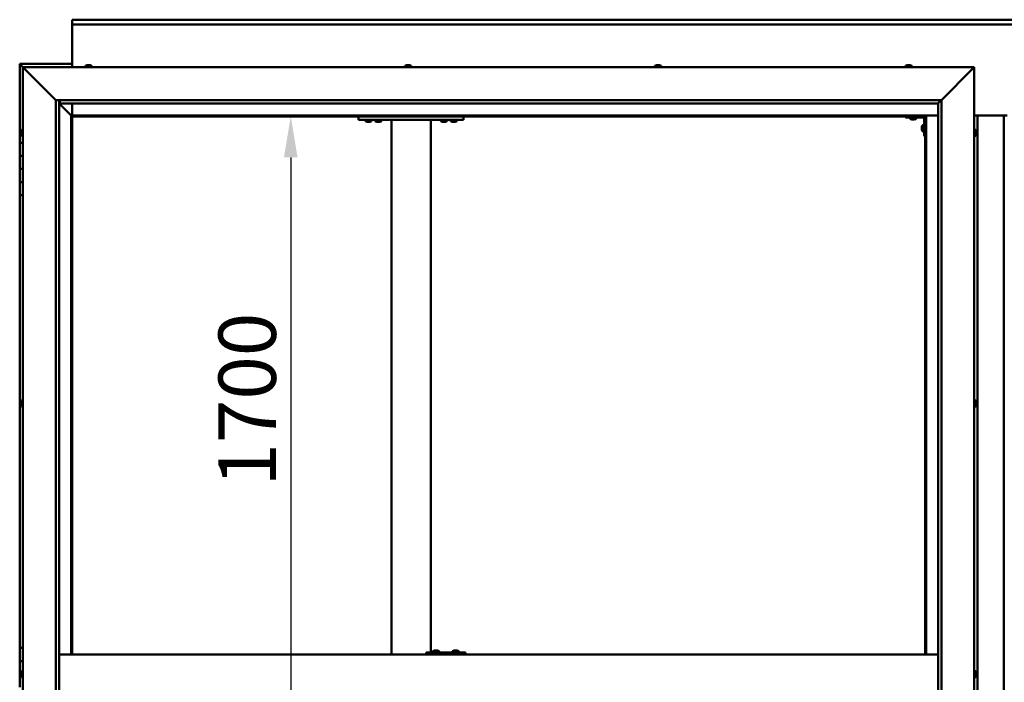
# Model space of a CAD drawing. Units: millimetres. Extents: x -6451 to 24586, y 2975 to 8837.
# Drawn here: x 4951 to 6452, y 4536 to 5546 of the extents above; entities that cross this region are included whole.
import ezdxf

# ---------------------------------------------------------------- set-up
doc = ezdxf.new("R2010")
doc.units = ezdxf.units.MM
doc.header["$LTSCALE"] = 25
doc.layers.add('Dimension (ISO)', color=7, linetype='Continuous', lineweight=25)
doc.layers.add('Visible (ISO)', color=7, linetype='Continuous', lineweight=50)
doc.styles.add('Note Text (ISO)', font='tahoma.ttf')
doc.dimstyles.new('Default (ISO)', dxfattribs={"dimscale": 25, "dimtxt": 3.5, "dimasz": 2.5, "dimexe": 3.175, "dimexo": 0, "dimgap": 0.762, "dimtad": 1, "dimrnd": 1e-08, "dimzin": 0, "dimtxsty": 'Note Text (ISO)', "dimcen": 0.09, "dimdle": 10, "dimclrd": 256, "dimclre": 256, "dimclrt": 256, "dimazin": 0, "dimtfac": 1.001486, "dimtmove": 0, "dimatfit": 3, "dimfxl": 1, "dimtolj": 1, "dimtzin": 0, "dimlwd": -1, "dimlwe": -1, "dimarcsym": 0})

# ---------------------------------------------------------------- blocks, each defined once
blk = doc.blocks.new('*D12')
at = {"layer": 'Defpoints', "color": 0, "transparency": 16777216}
for p in [(5402.6, 5398.2), (5364.4, 3698.2), (5402.6, 3698.2)]:
    blk.add_point(p, dxfattribs=at)
at = {"layer": 'Dimension (ISO)', "transparency": 16777216}
blk.add_line((5364.4, 5335.7), (5364.4, 3760.7), dxfattribs=at)
for points in [[(5353.9, 5335.7), (5374.8, 5335.7), (5364.4, 5398.2)], [(5353.9, 3760.7), (5374.8, 3760.7), (5364.4, 3698.2)]]:
    blk.add_solid(points, dxfattribs=at)
at = {"layer": 'Dimension (ISO)', "transparency": 16777216, "insert": (5254.2, 4834.1), "char_height": 87.5, "attachment_point": 1, "rotation": 90, "style": 'Note Text (ISO)'}
blk.add_mtext('\\A1;1700', dxfattribs=at)

msp = doc.modelspace()

# ---------------------------------------------------------------- linework, layer by layer
at = {"layer": 'Visible (ISO)'}
for p, q in [((5031.2, 5544.7), (5031.2, 5545.7)), ((5031.2, 5545.7), (7831.2, 5545.7)), ((5031.2, 5544.7), (5031.2, 5538.2)), ((5031.2, 5536.2), (5031.2, 5538.2)), ((7831.2, 5538.2), (5031.2, 5538.2)), ((5031.2, 5473.2), (5031.2, 5536.2)), ((4951.2, 5478.2), (4951.2, 5478.2)), ((4951.2, 5478.2), (4951.2, 5478.2)), ((5031.2, 5478.2), (4951.2, 5478.2)), ((4952.8, 5476.6), (4951.2, 5478.2)), ((4951.2, 5478.2), (4951.2, 5478.2)), ((4951.2, 5478.2), (4951.2, 5478.2)), ((4951.2, 5478.2), (4951.2, 5478.2)), ((4951.2, 5478.2), (4951.2, 5478.2)), ((4951.2, 5478.2), (4951.2, 5358.2)), ((4951.2, 5478.2), (4952.8, 5476.6)), ((4952.8, 5476.6), (4956.2, 5473.2)), ((4956.2, 5473.2), (4952.8, 5476.6)), ((4958.7, 5470.7), (4956.2, 5473.2)), ((4956.2, 5473.2), (6406.2, 5473.2)), ((4956.2, 5473.2), (4958.7, 5470.7)), ((4956.2, 3623.2), (4956.2, 5473.2)), ((4958.7, 5470.7), (5006.2, 5423.2)), ((5006.2, 5423.2), (4958.7, 5470.7)), ((5051.4, 5475.1), (5051.4, 5473.2)), ((5054, 5476.4), (5054.6, 5476.4)), ((5054.6, 5476.4), (5054.6, 5476.4)), ((5054.6, 5476.4), (5054.7, 5476.4)), ((5054.7, 5476.4), (5054.9, 5476.4)), ((5054.7, 5476.4), (5054.7, 5476.4)), ((5054.9, 5476.4), (5056.7, 5476.4)), ((5056.7, 5476.4), (5057.1, 5476.4)), ((5057.1, 5476.4), (5058.3, 5476.4)), ((5058.4, 5476.4), (5058.3, 5476.4)), ((5058.4, 5476.4), (5058.4, 5476.4)), ((5060.9, 5475.1), (5060.9, 5473.2)), ((5538.4, 5475.1), (5538.4, 5473.2)), ((5541.1, 5476.4), (5541, 5476.4)), ((5541, 5476.4), (5541, 5476.4)), ((5541.1, 5476.4), (5542.4, 5476.4)), ((5542.4, 5476.4), (5542.8, 5476.4)), ((5542.8, 5476.4), (5544.6, 5476.4)), ((5544.6, 5476.4), (5544.7, 5476.4)), ((5544.7, 5476.4), (5544.8, 5476.4)), ((5544.7, 5476.4), (5544.7, 5476.4)), ((5544.9, 5476.4), (5544.8, 5476.4)), ((5544.9, 5476.4), (5545.4, 5476.4)), ((5547.9, 5475.1), (5547.9, 5473.2)), ((5919.4, 5475.1), (5919.4, 5473.2)), ((5922, 5476.4), (5922.4, 5476.4)), ((5922.5, 5476.4), (5922.4, 5476.4)), ((5922.5, 5476.4), (5922.6, 5476.4)), ((5922.6, 5476.4), (5922.7, 5476.4)), ((5922.6, 5476.4), (5922.6, 5476.4)), ((5922.7, 5476.4), (5924.5, 5476.4)), ((5924.5, 5476.4), (5924.9, 5476.4)), ((5924.9, 5476.4), (5926.2, 5476.4)), ((5926.3, 5476.4), (5926.2, 5476.4)), ((5926.3, 5476.4), (5926.4, 5476.4)), ((5928.9, 5475.1), (5928.9, 5473.2)), ((6301.4, 5475.1), (6301.4, 5473.2)), ((6304.1, 5476.4), (6304, 5476.4)), ((6304, 5476.4), (6304, 5476.4)), ((6304.1, 5476.4), (6305.4, 5476.4)), ((6305.4, 5476.4), (6305.8, 5476.4)), ((6305.8, 5476.4), (6307.5, 5476.4)), ((6307.5, 5476.4), (6307.7, 5476.4)), ((6307.7, 5476.4), (6307.8, 5476.4)), ((6307.7, 5476.4), (6307.7, 5476.4)), ((6307.9, 5476.4), (6307.8, 5476.4)), ((6307.9, 5476.4), (6308.4, 5476.4)), ((6310.9, 5475.1), (6310.9, 5473.2)), ((6356.2, 5423.2), (6403.7, 5470.7)), ((6403.7, 5470.7), (6356.2, 5423.2)), ((6406.2, 5473.2), (6403.7, 5470.7)), ((6403.7, 5470.7), (6406.2, 5473.2)), ((6406.2, 5473.2), (6406.2, 3623.2)), ((5006.2, 5423.2), (6356.2, 5423.2)), ((5006.2, 3673.2), (5006.2, 5423.2)), ((5011.2, 5423.2), (5011.2, 3678.2)), ((5011.2, 5418.2), (5029.6, 5399.8)), ((5029.6, 5399.8), (5011.2, 5418.2)), ((5012.2, 5418.3), (5012.2, 5423.2)), ((5012.2, 5418.2), (5012.2, 5418.3)), ((6351.2, 5418.2), (5012.2, 5418.2)), ((5031.2, 5399.7), (5031.2, 5418.2)), ((6351.2, 5418.2), (6351.3, 5418.3)), ((6351.2, 3678.2), (6351.2, 5418.2)), ((6351.3, 5418.3), (6356.2, 5423.2)), ((6356.2, 5423.2), (6356.2, 3673.2)), ((5029.6, 5399.8), (5029.7, 5399.7)), ((5029.7, 5399.7), (5029.6, 5399.8)), ((5029.7, 5399.7), (5031.2, 5398.2)), ((6332.7, 5399.7), (5029.7, 5399.7)), ((5031.2, 5398.2), (5029.7, 5399.7)), ((5029.7, 5399.7), (5029.7, 4578.2)), ((5031.2, 5398.2), (6331.2, 5398.2)), ((5031.2, 4578.2), (5031.2, 5398.2)), ((5467.8, 5398.2), (5467.8, 5393.2)), ((5467.8, 5393.2), (5627.8, 5393.2)), ((5478.1, 5391.3), (5478.1, 5393.2)), ((5481.6, 5390), (5480.6, 5390)), ((5483.7, 5390), (5481.9, 5390)), ((5485, 5390), (5484.1, 5390)), ((5487.6, 5391.3), (5487.6, 5393.2)), ((5493.1, 5391.3), (5493.1, 5393.2)), ((5496.6, 5390), (5495.6, 5390)), ((5498.7, 5390), (5496.9, 5390)), ((5500, 5390), (5499.1, 5390)), ((5502.6, 5391.3), (5502.6, 5393.2)), ((5517.8, 5393.2), (5517.8, 4578.2)), ((5519.8, 5393.2), (5575.8, 5393.2)), ((5577.8, 5393.2), (5577.8, 4581.2)), ((5593.1, 5391.3), (5593.1, 5393.2)), ((5596.6, 5390), (5595.6, 5390)), ((5598.7, 5390), (5596.9, 5390)), ((5600, 5390), (5599.1, 5390)), ((5602.6, 5391.3), (5602.6, 5393.2)), ((5608.1, 5391.3), (5608.1, 5393.2)), ((5611.6, 5390), (5610.6, 5390)), ((5613.7, 5390), (5611.9, 5390)), ((5615, 5390), (5614.1, 5390)), ((5617.6, 5391.3), (5617.6, 5393.2)), ((5627.8, 5398.2), (5627.8, 5393.2)), ((6301.2, 5398.2), (6301.2, 5396.7)), ((6301.2, 5396.7), (6328.2, 5396.7)), ((6308.4, 5394.8), (6308.4, 5396.7)), ((6311.9, 5393.5), (6311, 5393.5)), ((6314.1, 5393.5), (6312.3, 5393.5)), ((6315.4, 5393.5), (6314.5, 5393.5)), ((6317.9, 5394.8), (6317.9, 5396.7)), ((6329.7, 5368.2), (6329.7, 5395.2)), ((6331.2, 5398.2), (6332.7, 5399.7)), ((6332.7, 5399.7), (6331.2, 5398.2)), ((6331.2, 5398.2), (6331.2, 4578.2)), ((6332.7, 4578.2), (6332.7, 5399.7)), ((6332.7, 5399.7), (6351.2, 5399.7)), ((6406.2, 5399.7), (6456.2, 5399.7)), ((6411.2, 3696.7), (6411.2, 5399.7)), ((6451.2, 5399.7), (6451.2, 3696.7)), ((4952.9, 5375.3), (4952.9, 5375.4)), ((4952.9, 5375.3), (4952.9, 5375.1)), ((4952.9, 5373.7), (4952.9, 5375.1)), ((4952.9, 5373.4), (4952.9, 5373.7)), ((4952.9, 5373.4), (4952.9, 5373.3)), ((4952.9, 5371.6), (4952.9, 5373.3)), ((4954.3, 5378), (4956.2, 5378)), ((6326.4, 5382.2), (6326.4, 5382.4)), ((6326.4, 5382.2), (6326.4, 5382.1)), ((6326.4, 5382), (6326.4, 5382.1)), ((6326.4, 5380.4), (6326.4, 5382)), ((6326.4, 5378.4), (6326.4, 5380)), ((6326.4, 5378.3), (6326.4, 5378.4)), ((6326.4, 5378.3), (6326.4, 5378.2)), ((6326.4, 5378), (6326.4, 5378.2)), ((6327.8, 5385), (6329.7, 5385)), ((6327.8, 5375.5), (6329.7, 5375.5)), ((6408.1, 5378), (6406.2, 5378)), ((6409.4, 5375.4), (6409.4, 5374.5)), ((6409.4, 5374.5), (6409.4, 5374.5)), ((6409.4, 5374.1), (6409.4, 5372.3)), ((4956.2, 5358.2), (4951.2, 5358.2)), ((4951.2, 5358.2), (4951.2, 5338.2)), ((4952.9, 5371.4), (4952.9, 5371.6)), ((4952.9, 5371.4), (4952.9, 5371.3)), ((4952.9, 5371), (4952.9, 5371.3)), ((4954.3, 5368.5), (4956.2, 5368.5)), ((6329.7, 5368.2), (6331.2, 5368.2)), ((6408.1, 5368.5), (6406.2, 5368.5)), ((6409.4, 5372.3), (6409.4, 5372.3)), ((6409.4, 5371.9), (6409.4, 5371)), ((6409.4, 5371), (6409.4, 5371)), ((4951.2, 5338.2), (4951.2, 5338.2)), ((4951.2, 5338.2), (4956.2, 5338.2)), ((4951.2, 5318.2), (4951.2, 5338.2)), ((4956.2, 5338.2), (4951.2, 5338.2)), ((4956.2, 5318.2), (4951.2, 5318.2)), ((4951.2, 5318.2), (4956.2, 5318.2)), ((4951.2, 5318.2), (4951.2, 5298.2)), ((4951.2, 5298.2), (4951.2, 5298.2)), ((4951.2, 5298.2), (4956.2, 5298.2)), ((4951.2, 5278.2), (4951.2, 5298.2)), ((4956.2, 5298.2), (4951.2, 5298.2)), ((4951.2, 5278.2), (4951.2, 4588.2)), ((4951.2, 5278.2), (4956.2, 5278.2)), ((4952.9, 4962.7), (4952.9, 4962.9)), ((4952.9, 4962.7), (4952.9, 4962.5)), ((4952.9, 4962.4), (4952.9, 4962.5)), ((4952.9, 4960.8), (4952.9, 4962.4)), ((4952.9, 4960.6), (4952.9, 4960.4)), ((4952.9, 4958.8), (4952.9, 4960.4)), ((4952.9, 4958.8), (4952.9, 4958.6)), ((4952.9, 4958.8), (4952.9, 4958.8)), ((4952.9, 4958.5), (4952.9, 4958.6)), ((4954.3, 4965.5), (4956.2, 4965.5)), ((4954.3, 4956), (4956.2, 4956)), ((6408.1, 4965.5), (6406.2, 4965.5)), ((6408.1, 4956), (6406.2, 4956)), ((6409.4, 4962.9), (6409.4, 4962.5)), ((6409.4, 4962.4), (6409.4, 4962.5)), ((6409.4, 4962.4), (6409.4, 4962.3)), ((6409.4, 4962.3), (6409.4, 4962.2)), ((6409.4, 4962.3), (6409.4, 4962.3)), ((6409.4, 4962.2), (6409.4, 4960.5)), ((6409.4, 4960.5), (6409.4, 4960.1)), ((6409.4, 4960.1), (6409.4, 4958.7)), ((6409.4, 4958.6), (6409.4, 4958.7)), ((6409.4, 4958.6), (6409.4, 4958.5)), ((4956.2, 4588.2), (4951.2, 4588.2)), ((4951.2, 4588.2), (4951.2, 4568.2)), ((6351.2, 4578.2), (5011.2, 4578.2)), ((5570.6, 4578.2), (5570.6, 4581.2)), ((5630.6, 4581.2), (5570.6, 4581.2)), ((5581.1, 4583.1), (5581.1, 4581.2)), ((5583.6, 4584.4), (5584.3, 4584.4)), ((5584.3, 4584.4), (5584.3, 4584.4)), ((5584.3, 4584.4), (5584.4, 4584.4)), ((5584.4, 4584.4), (5584.6, 4584.4)), ((5584.4, 4584.4), (5584.4, 4584.4)), ((5584.6, 4584.4), (5586.4, 4584.4)), ((5586.4, 4584.4), (5586.6, 4584.4)), ((5586.8, 4584.4), (5586.6, 4584.4)), ((5586.8, 4584.4), (5588, 4584.4)), ((5588, 4584.4), (5588, 4584.4)), ((5588, 4584.4), (5588, 4584.4)), ((5590.6, 4583.1), (5590.6, 4581.2)), ((5611.1, 4583.1), (5611.1, 4581.2)), ((5613.6, 4584.4), (5614.3, 4584.4)), ((5614.3, 4584.4), (5614.3, 4584.4)), ((5614.3, 4584.4), (5614.4, 4584.4)), ((5614.4, 4584.4), (5614.6, 4584.4)), ((5614.4, 4584.4), (5614.4, 4584.4)), ((5614.6, 4584.4), (5616.4, 4584.4)), ((5616.4, 4584.4), (5616.6, 4584.4)), ((5616.8, 4584.4), (5616.6, 4584.4)), ((5616.8, 4584.4), (5618, 4584.4)), ((5618, 4584.4), (5618, 4584.4)), ((5618, 4584.4), (5618, 4584.4)), ((5620.6, 4583.1), (5620.6, 4581.2)), ((5630.9, 4581.2), (5630.6, 4581.2)), ((5630.6, 4578.2), (5630.6, 4581.2)), ((4951.2, 4568.2), (4956.2, 4568.2)), ((4951.2, 4548.2), (4951.2, 4568.2)), ((4956.2, 4568.2), (4951.2, 4568.2)), ((4952.9, 4548.2), (4951.2, 4548.2)), ((4951.2, 4548.2), (4952.9, 4548.2)), ((4951.2, 4548.2), (4951.2, 4528.2)), ((4952.9, 4550.1), (4952.9, 4550.4)), ((4952.9, 4550.1), (4952.9, 4550)), ((4952.9, 4549.8), (4952.9, 4550)), ((4952.9, 4548.2), (4952.9, 4549.8)), ((4952.9, 4548.2), (4952.9, 4548)), ((4952.9, 4547.7), (4952.9, 4548)), ((4952.9, 4546.3), (4952.9, 4547.7)), ((4954.3, 4553), (4956.2, 4553)), ((6408.1, 4553), (6406.2, 4553)), ((6409.4, 4550.4), (6409.4, 4549.4)), ((6409.4, 4550.4), (6409.4, 4550.4)), ((6409.4, 4549), (6409.4, 4549.2)), ((6409.4, 4549), (6409.4, 4547.2)), ((4952.9, 4546.3), (4952.9, 4546.1)), ((4952.9, 4546), (4952.9, 4546.1)), ((4954.3, 4543.5), (4956.2, 4543.5)), ((6408.1, 4543.5), (6406.2, 4543.5)), ((6409.4, 4547), (6409.4, 4547)), ((6409.4, 4547), (6409.4, 4546.8)), ((6409.4, 4547), (6409.4, 4547)), ((6409.4, 4546.8), (6409.4, 4546.8)), ((6409.4, 4546.8), (6409.4, 4546)), ((6409.4, 4546.8), (6409.4, 4546.8))]:
    msp.add_line(p, q, dxfattribs=at)
for centre, radius, start, end in [((5051.6, 5475.1), 0.2, 125.6853, 180), ((5056.2, 5468.8), 8, 106.0077, 125.6853), ((5056.2, 5468.8), 8, 54.3147, 73.9923), ((5060.7, 5475.1), 0.2, 0, 54.3147), ((5538.6, 5475.1), 0.2, 125.6853, 180), ((5543.2, 5468.8), 8, 106.0077, 125.6853), ((5543.2, 5468.8), 8, 54.3147, 73.9923), ((5547.7, 5475.1), 0.2, 0, 54.3147), ((5919.6, 5475.1), 0.2, 125.6853, 180), ((5924.2, 5468.8), 8, 106.0077, 125.6853), ((5924.2, 5468.8), 8, 54.3147, 73.9923), ((5928.7, 5475.1), 0.2, 0, 54.3147), ((6301.6, 5475.1), 0.2, 125.6853, 180), ((6306.2, 5468.8), 8, 106.0077, 125.6853), ((6306.2, 5468.8), 8, 54.3147, 73.9923), ((6310.7, 5475.1), 0.2, 0, 54.3147), ((5478.3, 5391.3), 0.2, 180, 234.3147), ((5482.8, 5397.7), 8, 234.3147, 253.6652), ((5482.8, 5397.7), 8, 286.3348, 305.6853), ((5487.4, 5391.3), 0.2, 305.6853, 0), ((5493.3, 5391.3), 0.2, 180, 234.3147), ((5497.8, 5397.7), 8, 234.3147, 253.6652), ((5497.8, 5397.7), 8, 286.3348, 305.6853), ((5502.4, 5391.3), 0.2, 305.6853, 0), ((5593.3, 5391.3), 0.2, 180, 234.3147), ((5597.8, 5397.7), 8, 234.3147, 253.6652), ((5597.8, 5397.7), 8, 286.3348, 305.6853), ((5602.4, 5391.3), 0.2, 305.6853, 0), ((5608.3, 5391.3), 0.2, 180, 234.3147), ((5612.8, 5397.7), 8, 234.3147, 253.6652), ((5612.8, 5397.7), 8, 286.3348, 305.6853), ((5617.4, 5391.3), 0.2, 305.6853, 0), ((6308.6, 5394.8), 0.2, 180, 234.3147), ((6313.2, 5401.2), 8, 234.3147, 253.6652), ((6313.2, 5401.2), 8, 286.3348, 305.6853), ((6317.7, 5394.8), 0.2, 305.6853, 0), ((6328.2, 5395.2), 1.5, 0, 90), ((6328.2, 5395.2), 3, 0, 87.3833), ((4960.6, 5373.2), 8, 144.3147, 163.9923), ((4954.3, 5377.8), 0.2, 90, 144.3147), ((6334.1, 5380.2), 8, 144.3147, 163.9923), ((6334.1, 5380.2), 8, 196.0077, 215.6853), ((6327.8, 5384.8), 0.2, 90, 144.3147), ((6327.8, 5375.7), 0.2, 215.6853, 270), ((6408.1, 5377.8), 0.2, 35.6853, 90), ((6401.7, 5373.2), 8, 16.3341, 35.6853), ((4960.6, 5373.2), 8, 196.0077, 215.6853), ((4954.3, 5368.7), 0.2, 215.6853, 270), ((6408.1, 5368.7), 0.2, 270, 324.3147), ((6401.7, 5373.2), 8, 324.3147, 343.6659), ((4960.6, 4960.7), 8, 144.3147, 163.9923), ((4960.6, 4960.7), 8, 196.0077, 215.6853), ((4954.3, 4965.3), 0.2, 90, 144.3147), ((4954.3, 4956.2), 0.2, 215.6853, 270), ((6408.1, 4965.3), 0.2, 35.6853, 90), ((6408.1, 4956.2), 0.2, 270, 324.3147), ((6401.7, 4960.7), 8, 16.0077, 35.6853), ((6401.7, 4960.7), 8, 324.3147, 343.9923), ((5581.3, 4583.1), 0.2, 125.6853, 180), ((5585.8, 4576.8), 8, 106.0077, 125.6853), ((5585.8, 4576.8), 8, 54.3147, 73.9923), ((5590.4, 4583.1), 0.2, 0, 54.3147), ((5615.8, 4576.8), 8, 106.0077, 125.6853), ((5611.3, 4583.1), 0.2, 125.6853, 180), ((5615.8, 4576.8), 8, 54.3147, 73.9923), ((5620.4, 4583.1), 0.2, 0, 54.3147), ((4960.6, 4548.2), 8, 144.3147, 163.9923), ((4954.3, 4552.8), 0.2, 90, 144.3147), ((6408.1, 4552.8), 0.2, 35.6853, 90), ((6401.7, 4548.2), 8, 16.1925, 35.6853), ((4960.6, 4548.2), 8, 196.0077, 215.6853), ((4954.3, 4543.7), 0.2, 215.6853, 270), ((6408.1, 4543.7), 0.2, 270, 324.3147), ((6401.7, 4548.2), 8, 324.3147, 343.8075)]:
    msp.add_arc(centre, radius, start, end, dxfattribs=at)
msp.add_ellipse((5630.9, 4575.2), major_axis=(0, 6), ratio=0.012826, start_param=5.235988, end_param=6.283185, dxfattribs=at)
for points, knots in [([(5054.9, 5476.4), (5054.8, 5476.4), (5054.8, 5476.4), (5054.7, 5476.4), (5054.6, 5476.4), (5054.6, 5476.4), (5054.6, 5476.4), (5054.6, 5476.4)], [0.17438702, 0.17438702, 0.17438702, 0.17438702, 0.18896797, 0.18896797, 0.20586323, 0.20586323, 0.21737852, 0.21737852, 0.21737852, 0.21737852]), ([(5057.1, 5476.4), (5057, 5476.4), (5057, 5476.4), (5056.9, 5476.4), (5056.8, 5476.4), (5056.7, 5476.4), (5056.7, 5476.4), (5056.7, 5476.4)], [0.17438702, 0.17438702, 0.17438702, 0.17438702, 0.18896797, 0.18896797, 0.20586323, 0.20586323, 0.21737852, 0.21737852, 0.21737852, 0.21737852]), ([(5058.4, 5476.4), (5058.4, 5476.4), (5058.4, 5476.4), (5058.4, 5476.4), (5058.4, 5476.4), (5058.3, 5476.4), (5058.3, 5476.4), (5058.3, 5476.4)], [0.17438702, 0.17438702, 0.17438702, 0.17438702, 0.18896797, 0.18896797, 0.20586323, 0.20586323, 0.21737852, 0.21737852, 0.21737852, 0.21737852]), ([(5541.1, 5476.4), (5541.1, 5476.4), (5541.1, 5476.4), (5541, 5476.4), (5541, 5476.4), (5541, 5476.4), (5541, 5476.4), (5541, 5476.4)], [0.17438702, 0.17438702, 0.17438702, 0.17438702, 0.18896797, 0.18896797, 0.20586323, 0.20586323, 0.21737852, 0.21737852, 0.21737852, 0.21737852]), ([(5542.8, 5476.4), (5542.8, 5476.4), (5542.7, 5476.4), (5542.6, 5476.4), (5542.6, 5476.4), (5542.5, 5476.4), (5542.5, 5476.4), (5542.4, 5476.4)], [0.17438702, 0.17438702, 0.17438702, 0.17438702, 0.18896797, 0.18896797, 0.20586323, 0.20586323, 0.21737852, 0.21737852, 0.21737852, 0.21737852]), ([(5544.9, 5476.4), (5544.9, 5476.4), (5544.9, 5476.4), (5544.8, 5476.4), (5544.8, 5476.4), (5544.7, 5476.4), (5544.6, 5476.4), (5544.6, 5476.4)], [0.17438702, 0.17438702, 0.17438702, 0.17438702, 0.18896797, 0.18896797, 0.20586323, 0.20586323, 0.21737852, 0.21737852, 0.21737852, 0.21737852]), ([(5922.7, 5476.4), (5922.7, 5476.4), (5922.6, 5476.4), (5922.5, 5476.4), (5922.5, 5476.4), (5922.5, 5476.4), (5922.4, 5476.4), (5922.4, 5476.4)], [0.17438702, 0.17438702, 0.17438702, 0.17438702, 0.18896797, 0.18896797, 0.20586323, 0.20586323, 0.21737851, 0.21737851, 0.21737851, 0.21737851]), ([(5924.9, 5476.4), (5924.9, 5476.4), (5924.8, 5476.4), (5924.7, 5476.4), (5924.6, 5476.4), (5924.6, 5476.4), (5924.5, 5476.4), (5924.5, 5476.4)], [0.17438702, 0.17438702, 0.17438702, 0.17438702, 0.18896797, 0.18896797, 0.20586323, 0.20586323, 0.21737852, 0.21737852, 0.21737852, 0.21737852]), ([(5926.3, 5476.4), (5926.3, 5476.4), (5926.3, 5476.4), (5926.3, 5476.4), (5926.3, 5476.4), (5926.3, 5476.4), (5926.2, 5476.4), (5926.2, 5476.4)], [0.17438702, 0.17438702, 0.17438702, 0.17438702, 0.18896797, 0.18896797, 0.20586323, 0.20586323, 0.21737852, 0.21737852, 0.21737852, 0.21737852]), ([(6304.1, 5476.4), (6304.1, 5476.4), (6304, 5476.4), (6304, 5476.4), (6304, 5476.4), (6304, 5476.4), (6304, 5476.4), (6304, 5476.4)], [0.17438702, 0.17438702, 0.17438702, 0.17438702, 0.18896797, 0.18896797, 0.20586323, 0.20586323, 0.21737852, 0.21737852, 0.21737852, 0.21737852]), ([(6305.8, 5476.4), (6305.7, 5476.4), (6305.7, 5476.4), (6305.6, 5476.4), (6305.5, 5476.4), (6305.4, 5476.4), (6305.4, 5476.4), (6305.4, 5476.4)], [0.17438702, 0.17438702, 0.17438702, 0.17438702, 0.18896797, 0.18896797, 0.20586323, 0.20586323, 0.21737852, 0.21737852, 0.21737852, 0.21737852]), ([(6307.9, 5476.4), (6307.8, 5476.4), (6307.8, 5476.4), (6307.8, 5476.4), (6307.7, 5476.4), (6307.6, 5476.4), (6307.6, 5476.4), (6307.5, 5476.4)], [0.17438702, 0.17438702, 0.17438702, 0.17438702, 0.18896797, 0.18896797, 0.20586323, 0.20586323, 0.21737852, 0.21737852, 0.21737852, 0.21737852]), ([(5480.6, 5390), (5480.6, 5390), (5480.6, 5390), (5480.6, 5390), (5480.6, 5390), (5480.6, 5390)], [0.19569168, 0.19569168, 0.19569168, 0.19569168, 0.20586323, 0.20586323, 0.21737852, 0.21737852, 0.21737852, 0.21737852]), ([(5481.6, 5390), (5481.6, 5390), (5481.6, 5390), (5481.7, 5390), (5481.8, 5390), (5481.8, 5390), (5481.9, 5390), (5481.9, 5390)], [0.17438702, 0.17438702, 0.17438702, 0.17438702, 0.18896797, 0.18896797, 0.20586323, 0.20586323, 0.21737852, 0.21737852, 0.21737852, 0.21737852]), ([(5483.7, 5390), (5483.8, 5390), (5483.8, 5390), (5484, 5390), (5484, 5390), (5484.1, 5390), (5484.1, 5390), (5484.1, 5390)], [0.17438702, 0.17438702, 0.17438702, 0.17438702, 0.18896797, 0.18896797, 0.20586323, 0.20586323, 0.21737852, 0.21737852, 0.21737852, 0.21737852]), ([(5485, 5390), (5485.1, 5390), (5485.1, 5390), (5485.1, 5390), (5485.1, 5390), (5485.1, 5390)], [0.17438702, 0.17438702, 0.17438702, 0.17438702, 0.18896797, 0.18896797, 0.19569168, 0.19569168, 0.19569168, 0.19569168]), ([(5495.6, 5390), (5495.6, 5390), (5495.6, 5390), (5495.6, 5390), (5495.6, 5390), (5495.6, 5390)], [0.19569168, 0.19569168, 0.19569168, 0.19569168, 0.20586323, 0.20586323, 0.21737852, 0.21737852, 0.21737852, 0.21737852]), ([(5496.6, 5390), (5496.6, 5390), (5496.6, 5390), (5496.7, 5390), (5496.8, 5390), (5496.8, 5390), (5496.9, 5390), (5496.9, 5390)], [0.17438702, 0.17438702, 0.17438702, 0.17438702, 0.18896797, 0.18896797, 0.20586323, 0.20586323, 0.21737852, 0.21737852, 0.21737852, 0.21737852]), ([(5498.7, 5390), (5498.8, 5390), (5498.8, 5390), (5499, 5390), (5499, 5390), (5499.1, 5390), (5499.1, 5390), (5499.1, 5390)], [0.17438702, 0.17438702, 0.17438702, 0.17438702, 0.18896797, 0.18896797, 0.20586323, 0.20586323, 0.21737852, 0.21737852, 0.21737852, 0.21737852]), ([(5500, 5390), (5500.1, 5390), (5500.1, 5390), (5500.1, 5390), (5500.1, 5390), (5500.1, 5390)], [0.17438702, 0.17438702, 0.17438702, 0.17438702, 0.18896797, 0.18896797, 0.19569168, 0.19569168, 0.19569168, 0.19569168]), ([(5595.6, 5390), (5595.6, 5390), (5595.6, 5390), (5595.6, 5390), (5595.6, 5390), (5595.6, 5390)], [0.19569168, 0.19569168, 0.19569168, 0.19569168, 0.20586323, 0.20586323, 0.21737852, 0.21737852, 0.21737852, 0.21737852]), ([(5596.6, 5390), (5596.6, 5390), (5596.6, 5390), (5596.7, 5390), (5596.8, 5390), (5596.8, 5390), (5596.9, 5390), (5596.9, 5390)], [0.17438702, 0.17438702, 0.17438702, 0.17438702, 0.18896797, 0.18896797, 0.20586323, 0.20586323, 0.21737852, 0.21737852, 0.21737852, 0.21737852]), ([(5598.7, 5390), (5598.8, 5390), (5598.8, 5390), (5599, 5390), (5599, 5390), (5599.1, 5390), (5599.1, 5390), (5599.1, 5390)], [0.17438702, 0.17438702, 0.17438702, 0.17438702, 0.18896797, 0.18896797, 0.20586323, 0.20586323, 0.21737852, 0.21737852, 0.21737852, 0.21737852]), ([(5600, 5390), (5600.1, 5390), (5600.1, 5390), (5600.1, 5390), (5600.1, 5390), (5600.1, 5390)], [0.17438702, 0.17438702, 0.17438702, 0.17438702, 0.18896797, 0.18896797, 0.19569168, 0.19569168, 0.19569168, 0.19569168]), ([(5610.6, 5390), (5610.6, 5390), (5610.6, 5390), (5610.6, 5390), (5610.6, 5390), (5610.6, 5390)], [0.19569168, 0.19569168, 0.19569168, 0.19569168, 0.20586323, 0.20586323, 0.21737852, 0.21737852, 0.21737852, 0.21737852]), ([(5611.6, 5390), (5611.6, 5390), (5611.6, 5390), (5611.7, 5390), (5611.8, 5390), (5611.8, 5390), (5611.9, 5390), (5611.9, 5390)], [0.17438702, 0.17438702, 0.17438702, 0.17438702, 0.18896797, 0.18896797, 0.20586323, 0.20586323, 0.21737852, 0.21737852, 0.21737852, 0.21737852]), ([(5613.7, 5390), (5613.8, 5390), (5613.8, 5390), (5614, 5390), (5614, 5390), (5614.1, 5390), (5614.1, 5390), (5614.1, 5390)], [0.17438702, 0.17438702, 0.17438702, 0.17438702, 0.18896797, 0.18896797, 0.20586323, 0.20586323, 0.21737852, 0.21737852, 0.21737852, 0.21737852]), ([(5615, 5390), (5615.1, 5390), (5615.1, 5390), (5615.1, 5390), (5615.1, 5390), (5615.1, 5390)], [0.17438702, 0.17438702, 0.17438702, 0.17438702, 0.18896797, 0.18896797, 0.19569168, 0.19569168, 0.19569168, 0.19569168]), ([(6310.9, 5393.5), (6310.9, 5393.5), (6310.9, 5393.5), (6310.9, 5393.5), (6311, 5393.5), (6311, 5393.5)], [0.19569168, 0.19569168, 0.19569168, 0.19569168, 0.20586323, 0.20586323, 0.21737852, 0.21737852, 0.21737852, 0.21737852]), ([(6311.9, 5393.5), (6311.9, 5393.5), (6311.9, 5393.5), (6312, 5393.5), (6312.1, 5393.5), (6312.2, 5393.5), (6312.2, 5393.5), (6312.3, 5393.5)], [0.17438702, 0.17438702, 0.17438702, 0.17438702, 0.18896797, 0.18896797, 0.20586323, 0.20586323, 0.21737852, 0.21737852, 0.21737852, 0.21737852]), ([(6314.1, 5393.5), (6314.1, 5393.5), (6314.2, 5393.5), (6314.3, 5393.5), (6314.3, 5393.5), (6314.4, 5393.5), (6314.4, 5393.5), (6314.5, 5393.5)], [0.17438702, 0.17438702, 0.17438702, 0.17438702, 0.18896797, 0.18896797, 0.20586323, 0.20586323, 0.21737852, 0.21737852, 0.21737852, 0.21737852]), ([(6315.4, 5393.5), (6315.4, 5393.5), (6315.4, 5393.5), (6315.4, 5393.5), (6315.4, 5393.5), (6315.4, 5393.5)], [0.17438702, 0.17438702, 0.17438702, 0.17438702, 0.18896797, 0.18896797, 0.19569168, 0.19569168, 0.19569168, 0.19569168]), ([(4952.9, 5375.3), (4952.9, 5375.3), (4952.9, 5375.3), (4952.9, 5375.3), (4952.9, 5375.3), (4952.9, 5375.2), (4952.9, 5375.2), (4952.9, 5375.1)], [0.17438702, 0.17438702, 0.17438702, 0.17438702, 0.18896797, 0.18896797, 0.20586323, 0.20586323, 0.21737851, 0.21737851, 0.21737851, 0.21737851]), ([(4952.9, 5373.7), (4952.9, 5373.6), (4952.9, 5373.6), (4952.9, 5373.5), (4952.9, 5373.4), (4952.9, 5373.3), (4952.9, 5373.3), (4952.9, 5373.3)], [0.17438702, 0.17438702, 0.17438702, 0.17438702, 0.18896797, 0.18896797, 0.20586323, 0.20586323, 0.21737851, 0.21737851, 0.21737851, 0.21737851]), ([(6326.4, 5382.2), (6326.4, 5382.2), (6326.4, 5382.2), (6326.4, 5382.2), (6326.4, 5382.1), (6326.4, 5382.1), (6326.4, 5382), (6326.4, 5382)], [0.17438702, 0.17438702, 0.17438702, 0.17438702, 0.18896797, 0.18896797, 0.20586323, 0.20586323, 0.21737852, 0.21737852, 0.21737852, 0.21737852]), ([(6326.4, 5380.4), (6326.4, 5380.4), (6326.4, 5380.3), (6326.4, 5380.2), (6326.4, 5380.2), (6326.4, 5380.1), (6326.4, 5380), (6326.4, 5380)], [0.17438702, 0.17438702, 0.17438702, 0.17438702, 0.18896797, 0.18896797, 0.20586323, 0.20586323, 0.21737852, 0.21737852, 0.21737852, 0.21737852]), ([(6326.4, 5378.4), (6326.4, 5378.4), (6326.4, 5378.3), (6326.4, 5378.3), (6326.4, 5378.2), (6326.4, 5378.2), (6326.4, 5378.2), (6326.4, 5378.2)], [0.17438702, 0.17438702, 0.17438702, 0.17438702, 0.18896797, 0.18896797, 0.20586323, 0.20586323, 0.21737851, 0.21737851, 0.21737851, 0.21737851]), ([(6409.4, 5375.4), (6409.4, 5375.4), (6409.4, 5375.4), (6409.4, 5375.4), (6409.4, 5375.5), (6409.4, 5375.5)], [0.17438702, 0.17438702, 0.17438702, 0.17438702, 0.18896797, 0.18896797, 0.19470305, 0.19470305, 0.19470305, 0.19470305]), ([(6409.4, 5374.1), (6409.4, 5374.2), (6409.4, 5374.2), (6409.4, 5374.3), (6409.4, 5374.4), (6409.4, 5374.4), (6409.4, 5374.5), (6409.4, 5374.5)], [0.17438702, 0.17438702, 0.17438702, 0.17438702, 0.18896797, 0.18896797, 0.20586323, 0.20586323, 0.21737851, 0.21737851, 0.21737851, 0.21737851]), ([(6409.4, 5374.5), (6409.4, 5374.4), (6409.4, 5374.4), (6409.4, 5374.4), (6409.4, 5374.3), (6409.4, 5374.3)], [0.17438702, 0.17438702, 0.17438702, 0.17438702, 0.18896797, 0.18896797, 0.19470305, 0.19470305, 0.19470305, 0.19470305]), ([(4952.9, 5371.6), (4952.9, 5371.5), (4952.9, 5371.5), (4952.9, 5371.4), (4952.9, 5371.4), (4952.9, 5371.3), (4952.9, 5371.3), (4952.9, 5371.3)], [0.17438702, 0.17438702, 0.17438702, 0.17438702, 0.18896797, 0.18896797, 0.20586323, 0.20586323, 0.21737852, 0.21737852, 0.21737852, 0.21737852]), ([(6409.4, 5372.3), (6409.4, 5372.2), (6409.4, 5372.2), (6409.4, 5372.1), (6409.4, 5372.1), (6409.4, 5372.1)], [0.17438702, 0.17438702, 0.17438702, 0.17438702, 0.18896797, 0.18896797, 0.19470305, 0.19470305, 0.19470305, 0.19470305]), ([(6409.4, 5371.9), (6409.4, 5372), (6409.4, 5372), (6409.4, 5372.1), (6409.4, 5372.1), (6409.4, 5372.2), (6409.4, 5372.3), (6409.4, 5372.3)], [0.17438702, 0.17438702, 0.17438702, 0.17438702, 0.18896797, 0.18896797, 0.20586323, 0.20586323, 0.21737851, 0.21737851, 0.21737851, 0.21737851]), ([(6409.4, 5371), (6409.4, 5371), (6409.4, 5371), (6409.4, 5370.9), (6409.4, 5371), (6409.4, 5371), (6409.4, 5371), (6409.4, 5371)], [0.17438702, 0.17438702, 0.17438702, 0.17438702, 0.18896797, 0.18896797, 0.20586323, 0.20586323, 0.21737852, 0.21737852, 0.21737852, 0.21737852]), ([(4952.9, 4962.7), (4952.9, 4962.7), (4952.9, 4962.6), (4952.9, 4962.6), (4952.9, 4962.6), (4952.9, 4962.5), (4952.9, 4962.5), (4952.9, 4962.4)], [0.17438702, 0.17438702, 0.17438702, 0.17438702, 0.18896797, 0.18896797, 0.20586323, 0.20586323, 0.21737851, 0.21737851, 0.21737851, 0.21737851]), ([(4952.9, 4960.8), (4952.9, 4960.8), (4952.9, 4960.7), (4952.9, 4960.6), (4952.9, 4960.5), (4952.9, 4960.5), (4952.9, 4960.4), (4952.9, 4960.4)], [0.17438702, 0.17438702, 0.17438702, 0.17438702, 0.18896797, 0.18896797, 0.20586323, 0.20586323, 0.21737851, 0.21737851, 0.21737851, 0.21737851]), ([(4952.9, 4958.8), (4952.9, 4958.8), (4952.9, 4958.8), (4952.9, 4958.7), (4952.9, 4958.7), (4952.9, 4958.7), (4952.9, 4958.6), (4952.9, 4958.6)], [0.17438702, 0.17438702, 0.17438702, 0.17438702, 0.18896797, 0.18896797, 0.20586323, 0.20586323, 0.21737852, 0.21737852, 0.21737852, 0.21737852]), ([(6409.4, 4962.2), (6409.4, 4962.3), (6409.4, 4962.3), (6409.4, 4962.4), (6409.4, 4962.4), (6409.4, 4962.5), (6409.4, 4962.5), (6409.4, 4962.5)], [0.17438702, 0.17438702, 0.17438702, 0.17438702, 0.18896797, 0.18896797, 0.20586323, 0.20586323, 0.21737852, 0.21737852, 0.21737852, 0.21737852]), ([(6409.4, 4960.1), (6409.4, 4960.1), (6409.4, 4960.2), (6409.4, 4960.3), (6409.4, 4960.3), (6409.4, 4960.4), (6409.4, 4960.5), (6409.4, 4960.5)], [0.17438702, 0.17438702, 0.17438702, 0.17438702, 0.18896797, 0.18896797, 0.20586323, 0.20586323, 0.21737851, 0.21737851, 0.21737851, 0.21737851]), ([(6409.4, 4958.6), (6409.4, 4958.5), (6409.4, 4958.5), (6409.4, 4958.6), (6409.4, 4958.6), (6409.4, 4958.6), (6409.4, 4958.7), (6409.4, 4958.7)], [0.17438702, 0.17438702, 0.17438702, 0.17438702, 0.18896797, 0.18896797, 0.20586323, 0.20586323, 0.21737851, 0.21737851, 0.21737851, 0.21737851]), ([(5584.6, 4584.4), (5584.6, 4584.4), (5584.5, 4584.4), (5584.4, 4584.4), (5584.4, 4584.4), (5584.3, 4584.4), (5584.3, 4584.4), (5584.3, 4584.4)], [0.17438702, 0.17438702, 0.17438702, 0.17438702, 0.18896797, 0.18896797, 0.20586323, 0.20586323, 0.21737852, 0.21737852, 0.21737852, 0.21737852]), ([(5586.8, 4584.4), (5586.8, 4584.4), (5586.8, 4584.4), (5586.7, 4584.4), (5586.6, 4584.4), (5586.5, 4584.4), (5586.5, 4584.4), (5586.4, 4584.4)], [0.17438702, 0.17438702, 0.17438702, 0.17438702, 0.18896797, 0.18896797, 0.20586323, 0.20586323, 0.21737852, 0.21737852, 0.21737852, 0.21737852]), ([(5588, 4584.4), (5588, 4584.4), (5588, 4584.4), (5588.1, 4584.4), (5588, 4584.4), (5588, 4584.4), (5588, 4584.4), (5588, 4584.4)], [0.17438702, 0.17438702, 0.17438702, 0.17438702, 0.18896797, 0.18896797, 0.20586323, 0.20586323, 0.21737852, 0.21737852, 0.21737852, 0.21737852]), ([(5614.6, 4584.4), (5614.6, 4584.4), (5614.5, 4584.4), (5614.4, 4584.4), (5614.4, 4584.4), (5614.3, 4584.4), (5614.3, 4584.4), (5614.3, 4584.4)], [0.17438702, 0.17438702, 0.17438702, 0.17438702, 0.18896797, 0.18896797, 0.20586323, 0.20586323, 0.21737852, 0.21737852, 0.21737852, 0.21737852]), ([(5616.8, 4584.4), (5616.8, 4584.4), (5616.8, 4584.4), (5616.7, 4584.4), (5616.6, 4584.4), (5616.5, 4584.4), (5616.5, 4584.4), (5616.4, 4584.4)], [0.17438702, 0.17438702, 0.17438702, 0.17438702, 0.18896797, 0.18896797, 0.20586323, 0.20586323, 0.21737852, 0.21737852, 0.21737852, 0.21737852]), ([(5618, 4584.4), (5618, 4584.4), (5618, 4584.4), (5618, 4584.4), (5618, 4584.4), (5618, 4584.4), (5618, 4584.4), (5618, 4584.4)], [0.17438702, 0.17438702, 0.17438702, 0.17438702, 0.18896797, 0.18896797, 0.20586323, 0.20586323, 0.21737852, 0.21737852, 0.21737852, 0.21737852]), ([(4952.9, 4550.1), (4952.9, 4550.1), (4952.9, 4550.1), (4952.9, 4550), (4952.9, 4550), (4952.9, 4549.9), (4952.9, 4549.9), (4952.9, 4549.8)], [0.17438702, 0.17438702, 0.17438702, 0.17438702, 0.18896797, 0.18896797, 0.20586323, 0.20586323, 0.21737851, 0.21737851, 0.21737851, 0.21737851]), ([(4952.9, 4548.2), (4952.9, 4548.1), (4952.9, 4548.1), (4952.9, 4548), (4952.9, 4547.9), (4952.9, 4547.8), (4952.9, 4547.8), (4952.9, 4547.7)], [0.17438702, 0.17438702, 0.17438702, 0.17438702, 0.18896797, 0.18896797, 0.20586323, 0.20586323, 0.21737851, 0.21737851, 0.21737851, 0.21737851]), ([(6409.4, 4550.4), (6409.4, 4550.4), (6409.4, 4550.4), (6409.4, 4550.4), (6409.4, 4550.4), (6409.4, 4550.4), (6409.4, 4550.4), (6409.4, 4550.4)], [0.17438702, 0.17438702, 0.17438702, 0.17438702, 0.18896797, 0.18896797, 0.20586323, 0.20586323, 0.21737852, 0.21737852, 0.21737852, 0.21737852]), ([(6409.4, 4549), (6409.4, 4549), (6409.4, 4549.1), (6409.4, 4549.2), (6409.4, 4549.2), (6409.4, 4549.3), (6409.4, 4549.3), (6409.4, 4549.4)], [0.17438702, 0.17438702, 0.17438702, 0.17438702, 0.18896797, 0.18896797, 0.20586323, 0.20586323, 0.21737851, 0.21737851, 0.21737851, 0.21737851]), ([(4952.9, 4546.3), (4952.9, 4546.2), (4952.9, 4546.2), (4952.9, 4546.1), (4952.9, 4546.1), (4952.9, 4546.1), (4952.9, 4546.1), (4952.9, 4546.1)], [0.17438702, 0.17438702, 0.17438702, 0.17438702, 0.18896797, 0.18896797, 0.20586323, 0.20586323, 0.21737852, 0.21737852, 0.21737852, 0.21737852]), ([(6409.4, 4546.8), (6409.4, 4546.8), (6409.4, 4546.9), (6409.4, 4546.9), (6409.4, 4547), (6409.4, 4547.1), (6409.4, 4547.1), (6409.4, 4547.2)], [0.17438702, 0.17438702, 0.17438702, 0.17438702, 0.18896797, 0.18896797, 0.20586323, 0.20586323, 0.21737851, 0.21737851, 0.21737851, 0.21737851])]:
    msp.add_open_spline(points, degree=3, knots=knots, dxfattribs=at)
for points in [[(4952.9, 4960.6), (4952.9, 4960.6), (4952.9, 4960.7), (4952.9, 4960.7)], [(6409.4, 4549.3), (6409.4, 4549.3), (6409.4, 4549.3), (6409.4, 4549.2)], [(6409.4, 4547.1), (6409.4, 4547.1), (6409.4, 4547.1), (6409.4, 4547)], [(6409.4, 4546), (6409.4, 4546), (6409.4, 4546), (6409.4, 4546)]]:
    msp.add_open_spline(points, degree=3, dxfattribs=at)

# ---------------------------------------------------------------- dimensions: what is measured, and where the dimension line sits
at = {"layer": 'Dimension (ISO)'}
dim = msp.add_linear_dim(base=(5364.4, 3698.2), p1=(5402.6, 5398.2), p2=(5402.6, 3698.2), angle=270, dimstyle='Default (ISO)', override={"dimgap": 0.762, "dimdec": 0, "dimse1": 1, "dimse2": 1, "dimtol": 0, "dimlim": 0, "dimtp": 0, "dimtm": 0, "dimtdec": 2, "dimtofl": 0, "dimatfit": 1}, dxfattribs=at)
dim.commit()
dim.dimension.update_dxf_attribs({"geometry": '*D12', "text_midpoint": (5364.4, 4956.4), "dimtype": 160})

doc.saveas('drawing.dxf')
